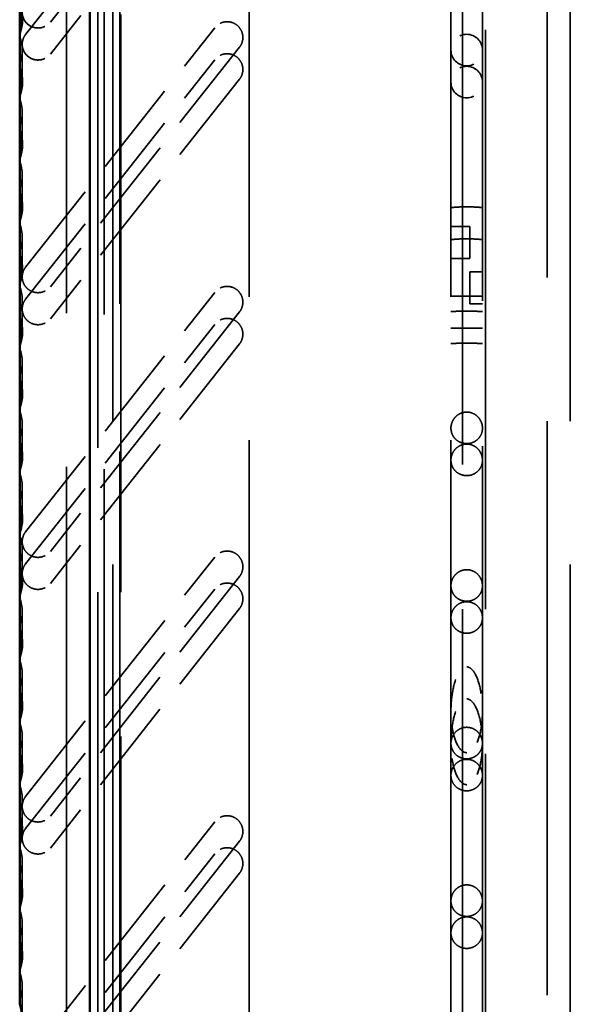
# Model space of a CAD drawing. Units: inches. Extents: x 5 to 215, y 2 to 167.
# Drawn here: x 185 to 187, y 64 to 67 of the extents above; entities that cross this region are included whole.
import ezdxf

# ---------------------------------------------------------------- set-up
doc = ezdxf.new("R2010")
doc.units = ezdxf.units.IN
doc.header["$LTSCALE"] = 10
doc.header["$MEASUREMENT"] = 0
doc.linetypes.add('DASHED', pattern=[0.2067, 0.1654, -0.0413])
doc.layers.add('Hidden (ANSI)', color=7, linetype='DASHED', lineweight=35)
doc.layers.add('Visible (ANSI)', color=7, linetype='Continuous', lineweight=50)

msp = doc.modelspace()

# ---------------------------------------------------------------- linework, layer by layer
at = {"layer": 'Hidden (ANSI)', "ltscale": 1.084502}
for p, q in [((185.6691, 56.869), (185.6691, 110.669)), ((187.0251, 110.669), (187.0251, 56.869)), ((187.0971, 56.869), (187.0971, 110.669))]:
    msp.add_line(p, q, dxfattribs=at)
at = {"layer": 'Hidden (ANSI)', "ltscale": 1.094371}
for p, q in [((186.7601, 110.489), (186.7601, 58.4615)), ((186.8321, 58.4615), (186.8321, 110.489))]:
    msp.add_line(p, q, dxfattribs=at)
at = {"layer": 'Hidden (ANSI)', "ltscale": 1.091342}
for p, q in [((185.6221, 110.417), (185.6221, 58.5335)), ((185.6941, 58.5335), (185.6941, 110.417))]:
    msp.add_line(p, q, dxfattribs=at)
at = {"layer": 'Hidden (ANSI)', "ltscale": 1.169484}
msp.add_line((185.6417, 72.9378), (185.6417, 60.8512), dxfattribs=at)
at = {"layer": 'Hidden (ANSI)', "ltscale": 1.163172}
msp.add_line((185.5236, 72.9052), (185.5236, 60.8838), dxfattribs=at)
at = {"layer": 'Hidden (ANSI)', "ltscale": 1.116152}
msp.add_line((185.691, 72.6622), (185.691, 61.1268), dxfattribs=at)
at = {"layer": 'Hidden (ANSI)', "ltscale": 1.100915}
msp.add_line((186.8228, 72.5835), (186.8228, 61.2055), dxfattribs=at)
at = {"layer": 'Hidden (ANSI)', "ltscale": 1.081868}
for p, q in [((186.0945, 72.485), (186.0945, 61.3039)), ((186.7244, 72.485), (186.7244, 61.3039))]:
    msp.add_line(p, q, dxfattribs=at)
at = {"layer": 'Hidden (ANSI)', "ltscale": 0.181445}
for p, q in [((186.0642, 67.8301), (185.4737, 67.0821)), ((186.0642, 67.7301), (185.4737, 66.9821))]:
    msp.add_line(p, q, dxfattribs=at)
at = {"layer": 'Hidden (ANSI)', "ltscale": 0.181449}
msp.add_line((185.3964, 67.0431), (185.987, 67.7911), dxfattribs=at)
at = {"layer": 'Hidden (ANSI)', "ltscale": 0.037019}
for p, q in [((185.3858, 66.8945), (185.3858, 67.0894)), ((185.3858, 66.6996), (185.3858, 66.8945))]:
    msp.add_line(p, q, dxfattribs=at)
at = {"layer": 'Hidden (ANSI)', "ltscale": 0.181436}
for p, q in [((185.3964, 66.3163), (185.987, 67.0643)), ((185.3964, 66.2163), (185.987, 66.9643))]:
    msp.add_line(p, q, dxfattribs=at)
at = {"layer": 'Hidden (ANSI)', "ltscale": 0.181439}
for p, q in [((186.0642, 67.0034), (185.4737, 66.2553)), ((186.0642, 66.9034), (185.4737, 66.1553))]:
    msp.add_line(p, q, dxfattribs=at)
at = {"layer": 'Hidden (ANSI)', "ltscale": 0.037021}
msp.add_line((185.3858, 66.5047), (185.3858, 66.6996), dxfattribs=at)
at = {"layer": 'Hidden (ANSI)', "ltscale": 0.037025}
msp.add_line((185.3858, 66.3098), (185.3858, 66.5047), dxfattribs=at)
at = {"layer": 'Hidden (ANSI)', "ltscale": 0.011148}
for p, q in [((186.7835, 66.4433), (186.7244, 66.4433)), ((186.7835, 66.3433), (186.7244, 66.3433))]:
    msp.add_line(p, q, dxfattribs=at)
at = {"layer": 'Hidden (ANSI)', "ltscale": 0.028209}
msp.add_line((186.7835, 66.3433), (186.7835, 66.4433), dxfattribs=at)
at = {"layer": 'Hidden (ANSI)', "ltscale": 0.042224}
msp.add_line((186.7835, 66.2016), (186.7835, 66.3433), dxfattribs=at)
at = {"layer": 'Hidden (ANSI)', "ltscale": 0.03703}
msp.add_line((185.3858, 66.115), (185.3858, 66.3098), dxfattribs=at)
at = {"layer": 'Hidden (ANSI)', "ltscale": 0.007399}
for p, q in [((186.8228, 66.3016), (186.7835, 66.3016)), ((186.8228, 66.2016), (186.7835, 66.2016))]:
    msp.add_line(p, q, dxfattribs=at)
at = {"layer": 'Hidden (ANSI)', "ltscale": 0.181518}
for p, q in [((185.3964, 65.4895), (185.987, 66.2376)), ((185.3964, 65.3895), (185.987, 66.1376))]:
    msp.add_line(p, q, dxfattribs=at)
at = {"layer": 'Hidden (ANSI)', "ltscale": 0.018647}
for p, q in [((186.7244, 66.2254), (186.8228, 66.2254)), ((186.7244, 66.1254), (186.8228, 66.1254))]:
    msp.add_line(p, q, dxfattribs=at)
at = {"layer": 'Hidden (ANSI)', "ltscale": 0.181528}
for p, q in [((186.0642, 66.1766), (185.4737, 65.4286)), ((186.0642, 66.0766), (185.4737, 65.3286))]:
    msp.add_line(p, q, dxfattribs=at)
at = {"layer": 'Hidden (ANSI)', "ltscale": 0.037037}
msp.add_line((185.3858, 65.9201), (185.3858, 66.115), dxfattribs=at)
at = {"layer": 'Hidden (ANSI)', "ltscale": 0.037045}
msp.add_line((185.3858, 65.7252), (185.3858, 65.9201), dxfattribs=at)
at = {"layer": 'Hidden (ANSI)', "ltscale": 0.037056}
msp.add_line((185.3858, 65.5303), (185.3858, 65.7252), dxfattribs=at)
at = {"layer": 'Hidden (ANSI)', "ltscale": 0.037068}
msp.add_line((185.3858, 65.3354), (185.3858, 65.5303), dxfattribs=at)
at = {"layer": 'Hidden (ANSI)', "ltscale": 0.181696}
for p, q in [((185.3964, 64.6628), (185.987, 65.4108)), ((185.3964, 64.5628), (185.987, 65.3108))]:
    msp.add_line(p, q, dxfattribs=at)
at = {"layer": 'Hidden (ANSI)', "ltscale": 0.037082}
msp.add_line((185.3858, 65.1405), (185.3858, 65.3354), dxfattribs=at)
at = {"layer": 'Hidden (ANSI)', "ltscale": 0.181713}
for p, q in [((186.0642, 65.3498), (185.4737, 64.6018)), ((186.0642, 65.2498), (185.4737, 64.5018))]:
    msp.add_line(p, q, dxfattribs=at)
at = {"layer": 'Hidden (ANSI)', "ltscale": 0.037097}
msp.add_line((185.3858, 64.9457), (185.3858, 65.1405), dxfattribs=at)
at = {"layer": 'Hidden (ANSI)', "ltscale": 0.037115}
msp.add_line((185.3858, 64.7508), (185.3858, 64.9457), dxfattribs=at)
at = {"layer": 'Hidden (ANSI)', "ltscale": 0.037134}
msp.add_line((185.3858, 64.5559), (185.3858, 64.7508), dxfattribs=at)
at = {"layer": 'Hidden (ANSI)', "ltscale": 0.18197}
for p, q in [((185.3964, 63.836), (185.987, 64.584)), ((185.3964, 63.736), (185.987, 64.484))]:
    msp.add_line(p, q, dxfattribs=at)
at = {"layer": 'Hidden (ANSI)', "ltscale": 0.037155}
msp.add_line((185.3858, 64.361), (185.3858, 64.5559), dxfattribs=at)
at = {"layer": 'Hidden (ANSI)', "ltscale": 0.181994}
for p, q in [((186.0642, 64.523), (185.4737, 63.775)), ((186.0642, 64.423), (185.4737, 63.675))]:
    msp.add_line(p, q, dxfattribs=at)
at = {"layer": 'Hidden (ANSI)', "ltscale": 0.037178}
msp.add_line((185.3858, 64.1661), (185.3858, 64.361), dxfattribs=at)
at = {"layer": 'Hidden (ANSI)', "ltscale": 0.037202}
msp.add_line((185.3858, 63.9713), (185.3858, 64.1661), dxfattribs=at)
at = {"layer": 'Hidden (ANSI)', "ltscale": 0.016422}
for centre in [(185.2677, 66.9945), (185.2677, 66.7996), (185.2677, 66.6047), (185.2677, 66.4098), (185.2677, 66.215), (185.2677, 66.0201), (185.2677, 65.8252), (185.2677, 65.6303), (185.2677, 65.4354), (185.2677, 65.2405), (185.2677, 65.0457), (185.2677, 64.8508), (185.2677, 64.6559), (185.2677, 64.461), (185.2677, 64.2661), (185.2677, 64.0713)]:
    msp.add_arc(centre, 0.1181, 338.9605, 21.0395, dxfattribs=at)
at = {"layer": 'Hidden (ANSI)', "ltscale": 0.029348}
for centre, start, end in [((186.7736, 66.9945), 0, 180), ((186.7736, 66.9945), 180, 0), ((186.7736, 66.8945), 0, 180), ((186.7736, 66.8945), 180, 0)]:
    msp.add_arc(centre, 0.0492, start, end, dxfattribs=at)
at = {"layer": 'Hidden (ANSI)', "ltscale": 0.02308}
for points, knots in [([(185.3858, 67.1126), (185.3858, 67.1024), (185.3891, 67.0924), (185.3949, 67.0841), (185.4008, 67.0758), (185.4093, 67.0694), (185.4189, 67.0661), (185.4284, 67.0628), (185.4391, 67.0625), (185.4488, 67.0653), (185.4537, 67.0668), (185.4584, 67.069), (185.4625, 67.0718), (185.4667, 67.0746), (185.4705, 67.0781), (185.4737, 67.0821)], [0.000831486, 0.000831486, 0.000831486, 0.000831486, 0.001600435, 0.001600435, 0.001600435, 0.002369385, 0.002369385, 0.002369385, 0.003138334, 0.003138334, 0.003138334, 0.003522809, 0.003522809, 0.003522809, 0.003907284, 0.003907284, 0.003907284, 0.003907284]), ([(186.0748, 67.0339), (186.0748, 67.04), (186.0736, 67.0466), (186.0686, 67.0587), (186.0648, 67.0643), (186.056, 67.073), (186.0505, 67.0768), (186.0384, 67.0818), (186.0318, 67.0831), (186.0194, 67.0831), (186.0128, 67.0818), (186.0007, 67.0768), (185.9952, 67.073), (185.9895, 67.0673), (185.9882, 67.0659), (185.987, 67.0643)], [0.1883434, 0.1883434, 0.1883434, 0.1883434, 0.2354293, 0.2354293, 0.2825153, 0.2825153, 0.3296011, 0.3296011, 0.376687, 0.376687, 0.4237728, 0.4237728, 0.4708587, 0.4708587, 0.4852364, 0.4852364, 0.4852364, 0.4852364]), ([(185.3858, 67.0126), (185.3858, 67.0024), (185.3891, 66.9924), (185.3949, 66.9841), (185.4008, 66.9758), (185.4093, 66.9694), (185.4189, 66.9661), (185.4284, 66.9628), (185.4391, 66.9625), (185.4488, 66.9653), (185.4537, 66.9668), (185.4584, 66.969), (185.4625, 66.9718), (185.4667, 66.9746), (185.4705, 66.9781), (185.4737, 66.9821)], [0.000831486, 0.000831486, 0.000831486, 0.000831486, 0.001600435, 0.001600435, 0.001600435, 0.002369385, 0.002369385, 0.002369385, 0.003138334, 0.003138334, 0.003138334, 0.003522809, 0.003522809, 0.003522809, 0.003907284, 0.003907284, 0.003907284, 0.003907284]), ([(186.0748, 66.9339), (186.0748, 66.94), (186.0736, 66.9466), (186.0686, 66.9587), (186.0648, 66.9643), (186.056, 66.973), (186.0505, 66.9768), (186.0384, 66.9818), (186.0318, 66.9831), (186.0194, 66.9831), (186.0128, 66.9818), (186.0007, 66.9768), (185.9952, 66.973), (185.9895, 66.9673), (185.9882, 66.9659), (185.987, 66.9643)], [0.1883434, 0.1883434, 0.1883434, 0.1883434, 0.2354293, 0.2354293, 0.2825153, 0.2825153, 0.3296011, 0.3296011, 0.376687, 0.376687, 0.4237728, 0.4237728, 0.4708587, 0.4708587, 0.4852364, 0.4852364, 0.4852364, 0.4852364])]:
    msp.add_open_spline(points, degree=3, knots=knots, dxfattribs=at)
at = {"layer": 'Hidden (ANSI)', "ltscale": 0.006164}
for points, knots in [([(185.3964, 67.0431), (185.3937, 67.0396), (185.3913, 67.0356), (185.3871, 67.0254), (185.3858, 67.0188), (185.3858, 67.0126)], [0.48523813, 0.48523813, 0.48523813, 0.48523813, 0.51794648, 0.51794648, 0.56503289, 0.56503289, 0.56503289, 0.56503289]), ([(186.0642, 67.0034), (186.067, 67.0068), (186.0693, 67.0108), (186.0736, 67.0211), (186.0748, 67.0277), (186.0748, 67.0339)], [-0.64482459, -0.64482459, -0.64482459, -0.64482459, -0.61211638, -0.61211638, -0.56503053, -0.56503053, -0.56503053, -0.56503053]), ([(186.0642, 66.9034), (186.067, 66.9068), (186.0693, 66.9108), (186.0736, 66.9211), (186.0748, 66.9277), (186.0748, 66.9339)], [-0.64482459, -0.64482459, -0.64482459, -0.64482459, -0.61211638, -0.61211638, -0.56503053, -0.56503053, -0.56503053, -0.56503053])]:
    msp.add_open_spline(points, degree=3, knots=knots, dxfattribs=at)
at = {"layer": 'Hidden (ANSI)', "ltscale": 0.014631}
for points, knots in [([(186.7244, 66.5024), (186.7244, 66.5024), (186.7257, 66.5025), (186.7307, 66.5029), (186.7345, 66.5033), (186.7432, 66.5039), (186.7487, 66.5042), (186.7609, 66.5047), (186.7675, 66.5048), (186.7736, 66.5048)], [0.1884786, 0.1884786, 0.1884786, 0.1884786, 0.2355982, 0.2355982, 0.2827177, 0.2827177, 0.3298375, 0.3298375, 0.3769572, 0.3769572, 0.3769572, 0.3769572]), ([(186.7736, 66.5048), (186.7798, 66.5048), (186.7864, 66.5047), (186.7985, 66.5042), (186.8041, 66.5039), (186.8128, 66.5033), (186.8166, 66.5029), (186.8216, 66.5025), (186.8228, 66.5024), (186.8228, 66.5024)], [-0.3769572, -0.3769572, -0.3769572, -0.3769572, -0.3298375, -0.3298375, -0.2827177, -0.2827177, -0.2355982, -0.2355982, -0.1884786, -0.1884786, -0.1884786, -0.1884786]), ([(186.7244, 66.4024), (186.7244, 66.4024), (186.7257, 66.4025), (186.7307, 66.4029), (186.7345, 66.4033), (186.7432, 66.4039), (186.7487, 66.4042), (186.7609, 66.4047), (186.7675, 66.4048), (186.7736, 66.4048)], [0.1884786, 0.1884786, 0.1884786, 0.1884786, 0.2355982, 0.2355982, 0.2827177, 0.2827177, 0.3298375, 0.3298375, 0.3769572, 0.3769572, 0.3769572, 0.3769572]), ([(186.7736, 66.4048), (186.7798, 66.4048), (186.7864, 66.4047), (186.7985, 66.4042), (186.8041, 66.4039), (186.8128, 66.4033), (186.8166, 66.4029), (186.8216, 66.4025), (186.8228, 66.4024), (186.8228, 66.4024)], [-0.3769572, -0.3769572, -0.3769572, -0.3769572, -0.3298375, -0.3298375, -0.2827177, -0.2827177, -0.2355982, -0.2355982, -0.1884786, -0.1884786, -0.1884786, -0.1884786])]:
    msp.add_open_spline(points, degree=3, knots=knots, dxfattribs=at)
at = {"layer": 'Hidden (ANSI)', "ltscale": 0.006165}
for points in [[(185.3964, 66.3163), (185.3937, 66.3128), (185.3913, 66.3089), (185.3871, 66.2986), (185.3858, 66.292), (185.3858, 66.2858)], [(185.3964, 66.2163), (185.3937, 66.2128), (185.3913, 66.2089), (185.3871, 66.1986), (185.3858, 66.192), (185.3858, 66.1858)]]:
    msp.add_open_spline(points, degree=3, knots=[0.48530202, 0.48530202, 0.48530202, 0.48530202, 0.51801561, 0.51801561, 0.56511603, 0.56511603, 0.56511603, 0.56511603], dxfattribs=at)
at = {"layer": 'Hidden (ANSI)', "ltscale": 0.023083}
for points in [[(185.3858, 66.2858), (185.3858, 66.2796), (185.3871, 66.273), (185.3921, 66.2609), (185.3959, 66.2554), (185.4046, 66.2467), (185.4102, 66.2429), (185.4223, 66.2378), (185.4289, 66.2366), (185.4351, 66.2366), (185.4412, 66.2366), (185.4478, 66.2378), (185.4599, 66.2429), (185.4655, 66.2467), (185.4712, 66.2524), (185.4725, 66.2538), (185.4737, 66.2553)], [(185.3858, 66.1858), (185.3858, 66.1796), (185.3871, 66.173), (185.3921, 66.1609), (185.3959, 66.1554), (185.4046, 66.1467), (185.4102, 66.1429), (185.4223, 66.1378), (185.4289, 66.1366), (185.4351, 66.1366), (185.4412, 66.1366), (185.4478, 66.1378), (185.4599, 66.1429), (185.4655, 66.1467), (185.4712, 66.1524), (185.4725, 66.1538), (185.4737, 66.1553)]]:
    msp.add_open_spline(points, degree=3, knots=[0.565116, 0.565116, 0.565116, 0.565116, 0.612218, 0.612218, 0.65932, 0.65932, 0.7064052, 0.7064052, 0.7534904, 0.7534904, 0.7534904, 0.8005755, 0.8005755, 0.8476607, 0.8476607, 0.862049, 0.862049, 0.862049, 0.862049], dxfattribs=at)
at = {"layer": 'Hidden (ANSI)', "ltscale": 0.023084}
for points in [[(186.0748, 66.2071), (186.0748, 66.2133), (186.0736, 66.2199), (186.0686, 66.232), (186.0648, 66.2375), (186.056, 66.2462), (186.0505, 66.25), (186.0384, 66.2551), (186.0318, 66.2563), (186.0194, 66.2563), (186.0128, 66.2551), (186.0007, 66.25), (185.9952, 66.2462), (185.9895, 66.2405), (185.9882, 66.2391), (185.987, 66.2376)], [(186.0748, 66.1071), (186.0748, 66.1133), (186.0736, 66.1199), (186.0686, 66.132), (186.0648, 66.1375), (186.056, 66.1462), (186.0505, 66.15), (186.0384, 66.1551), (186.0318, 66.1563), (186.0194, 66.1563), (186.0128, 66.1551), (186.0007, 66.15), (185.9952, 66.1462), (185.9895, 66.1405), (185.9882, 66.1391), (185.987, 66.1376)]]:
    msp.add_open_spline(points, degree=3, knots=[0.1883814, 0.1883814, 0.1883814, 0.1883814, 0.2354853, 0.2354853, 0.2825893, 0.2825893, 0.3296741, 0.3296741, 0.3767589, 0.3767589, 0.4238481, 0.4238481, 0.4709374, 0.4709374, 0.4853179, 0.4853179, 0.4853179, 0.4853179], dxfattribs=at)
at = {"layer": 'Hidden (ANSI)', "ltscale": 0.006166}
for points in [[(186.0642, 66.1766), (186.067, 66.1801), (186.0693, 66.184), (186.0736, 66.1943), (186.0748, 66.2009), (186.0748, 66.2071)], [(186.0642, 66.0766), (186.067, 66.0801), (186.0693, 66.084), (186.0736, 66.0943), (186.0748, 66.1009), (186.0748, 66.1071)]]:
    msp.add_open_spline(points, degree=3, knots=[-0.64495708, -0.64495708, -0.64495708, -0.64495708, -0.6122421, -0.6122421, -0.5651364, -0.5651364, -0.5651364, -0.5651364], dxfattribs=at)
at = {"layer": 'Hidden (ANSI)', "ltscale": 0.014625}
for points, knots in [([(186.7244, 66.1776), (186.7244, 66.1776), (186.7257, 66.1776), (186.7307, 66.1779), (186.7345, 66.1781), (186.7432, 66.1785), (186.7487, 66.1787), (186.7609, 66.179), (186.7675, 66.179), (186.7736, 66.179)], [0.1883923, 0.1883923, 0.1883923, 0.1883923, 0.2354903, 0.2354903, 0.2825884, 0.2825884, 0.3296865, 0.3296865, 0.3767846, 0.3767846, 0.3767846, 0.3767846]), ([(186.7736, 66.179), (186.7798, 66.179), (186.7864, 66.179), (186.7985, 66.1787), (186.8041, 66.1785), (186.8128, 66.1781), (186.8166, 66.1779), (186.8216, 66.1776), (186.8228, 66.1776), (186.8228, 66.1776)], [0.3767846, 0.3767846, 0.3767846, 0.3767846, 0.4238826, 0.4238826, 0.4709807, 0.4709807, 0.5180788, 0.5180788, 0.5651768, 0.5651768, 0.5651768, 0.5651768]), ([(186.7244, 66.0776), (186.7244, 66.0776), (186.7257, 66.0776), (186.7307, 66.0779), (186.7345, 66.0781), (186.7432, 66.0785), (186.7487, 66.0787), (186.7609, 66.079), (186.7675, 66.079), (186.7736, 66.079)], [0.1883923, 0.1883923, 0.1883923, 0.1883923, 0.2354903, 0.2354903, 0.2825884, 0.2825884, 0.3296865, 0.3296865, 0.3767846, 0.3767846, 0.3767846, 0.3767846]), ([(186.7736, 66.079), (186.7798, 66.079), (186.7864, 66.079), (186.7985, 66.0787), (186.8041, 66.0785), (186.8128, 66.0781), (186.8166, 66.0779), (186.8216, 66.0776), (186.8228, 66.0776), (186.8228, 66.0776)], [0.3767846, 0.3767846, 0.3767846, 0.3767846, 0.4238826, 0.4238826, 0.4709807, 0.4709807, 0.5180788, 0.5180788, 0.5651768, 0.5651768, 0.5651768, 0.5651768])]:
    msp.add_open_spline(points, degree=3, knots=knots, dxfattribs=at)
at = {"layer": 'Hidden (ANSI)', "ltscale": 0.017914}
for points, knots in [([(186.7736, 65.8637), (186.7691, 65.8637), (186.7647, 65.863), (186.7557, 65.8604), (186.7514, 65.8584), (186.7423, 65.8524), (186.738, 65.8483), (186.7313, 65.8393), (186.7288, 65.8344), (186.7253, 65.8243), (186.7244, 65.8189), (186.7244, 65.8135), (186.7244, 65.8134), (186.7244, 65.8134)], [-0.2404873, -0.2404873, -0.2404873, -0.2404873, -0.2058526, -0.2058526, -0.1659703, -0.1659703, -0.1119742, -0.1119742, -0.0572621, -0.0572621, 0, 0, 0.0007065, 0.0007065, 0.0007065, 0.0007065]), ([(186.8228, 65.8134), (186.8228, 65.8134), (186.8228, 65.8135), (186.8228, 65.8225), (186.8204, 65.8313), (186.8122, 65.8451), (186.8074, 65.8504), (186.7976, 65.8575), (186.7927, 65.86), (186.783, 65.863), (186.7784, 65.8637), (186.7736, 65.8637), (186.7736, 65.8637), (186.7736, 65.8637)], [-0.462792, -0.462792, -0.462792, -0.462792, -0.462214, -0.462214, -0.3838181, -0.3838181, -0.3220207, -0.3220207, -0.2767929, -0.2767929, -0.2405137, -0.2405137, -0.2404873, -0.2404873, -0.2404873, -0.2404873]), ([(186.7736, 65.7637), (186.7691, 65.7637), (186.7647, 65.763), (186.7557, 65.7604), (186.7514, 65.7584), (186.7423, 65.7524), (186.738, 65.7483), (186.7313, 65.7393), (186.7288, 65.7344), (186.7253, 65.7243), (186.7244, 65.7189), (186.7244, 65.7135), (186.7244, 65.7134), (186.7244, 65.7134)], [-0.2404873, -0.2404873, -0.2404873, -0.2404873, -0.2058526, -0.2058526, -0.1659703, -0.1659703, -0.1119742, -0.1119742, -0.0572621, -0.0572621, 0, 0, 0.0007065, 0.0007065, 0.0007065, 0.0007065]), ([(186.8228, 65.7134), (186.8228, 65.7134), (186.8228, 65.7135), (186.8228, 65.7225), (186.8204, 65.7313), (186.8122, 65.7451), (186.8074, 65.7504), (186.7976, 65.7575), (186.7927, 65.76), (186.783, 65.763), (186.7784, 65.7637), (186.7736, 65.7637), (186.7736, 65.7637), (186.7736, 65.7637)], [-0.462792, -0.462792, -0.462792, -0.462792, -0.462214, -0.462214, -0.3838181, -0.3838181, -0.3220207, -0.3220207, -0.2767929, -0.2767929, -0.2405137, -0.2405137, -0.2404873, -0.2404873, -0.2404873, -0.2404873])]:
    msp.add_open_spline(points, degree=3, knots=knots, dxfattribs=at)
at = {"layer": 'Hidden (ANSI)', "ltscale": 0.017705}
for points, knots in [([(186.7244, 65.8134), (186.7244, 65.8133), (186.7244, 65.8132), (186.7244, 65.8081), (186.7253, 65.803), (186.7285, 65.7934), (186.7308, 65.7888), (186.7372, 65.7803), (186.7414, 65.7762), (186.7506, 65.7704), (186.755, 65.7684), (186.7644, 65.7658), (186.7689, 65.7652), (186.7736, 65.7652)], [-0.476319, -0.476319, -0.476319, -0.476319, -0.4756126, -0.4756126, -0.4207685, -0.4207685, -0.3686927, -0.3686927, -0.3148305, -0.3148305, -0.2738869, -0.2738869, -0.2378063, -0.2378063, -0.2378063, -0.2378063]), ([(186.7736, 65.7652), (186.7783, 65.7652), (186.7829, 65.7658), (186.7922, 65.7684), (186.7967, 65.7704), (186.8058, 65.7762), (186.81, 65.7803), (186.8165, 65.7888), (186.8188, 65.7934), (186.822, 65.803), (186.8228, 65.8081), (186.8228, 65.8132), (186.8228, 65.8133), (186.8228, 65.8134)], [-0.2378063, -0.2378063, -0.2378063, -0.2378063, -0.2017256, -0.2017256, -0.1607821, -0.1607821, -0.1069199, -0.1069199, -0.0548441, -0.0548441, 0, 0, 0.0007065, 0.0007065, 0.0007065, 0.0007065]), ([(186.7244, 65.7134), (186.7244, 65.7133), (186.7244, 65.7132), (186.7244, 65.7081), (186.7253, 65.703), (186.7285, 65.6934), (186.7308, 65.6888), (186.7372, 65.6803), (186.7414, 65.6762), (186.7506, 65.6704), (186.755, 65.6684), (186.7644, 65.6658), (186.7689, 65.6652), (186.7736, 65.6652)], [-0.476319, -0.476319, -0.476319, -0.476319, -0.4756126, -0.4756126, -0.4207685, -0.4207685, -0.3686927, -0.3686927, -0.3148305, -0.3148305, -0.2738869, -0.2738869, -0.2378063, -0.2378063, -0.2378063, -0.2378063]), ([(186.7736, 65.6652), (186.7783, 65.6652), (186.7829, 65.6658), (186.7922, 65.6684), (186.7967, 65.6704), (186.8058, 65.6762), (186.81, 65.6803), (186.8165, 65.6888), (186.8188, 65.6934), (186.822, 65.703), (186.8228, 65.7081), (186.8228, 65.7132), (186.8228, 65.7133), (186.8228, 65.7134)], [-0.2378063, -0.2378063, -0.2378063, -0.2378063, -0.2017256, -0.2017256, -0.1607821, -0.1607821, -0.1069199, -0.1069199, -0.0548441, -0.0548441, 0, 0, 0.0007065, 0.0007065, 0.0007065, 0.0007065])]:
    msp.add_open_spline(points, degree=3, knots=knots, dxfattribs=at)
at = {"layer": 'Hidden (ANSI)', "ltscale": 0.006171}
for points in [[(185.3964, 65.4895), (185.3937, 65.4861), (185.3913, 65.4821), (185.3871, 65.4718), (185.3858, 65.4652), (185.3858, 65.459)], [(185.3964, 65.3895), (185.3937, 65.3861), (185.3913, 65.3821), (185.3871, 65.3718), (185.3858, 65.3652), (185.3858, 65.359)]]:
    msp.add_open_spline(points, degree=3, knots=[0.48554828, 0.48554828, 0.48554828, 0.48554828, 0.51828201, 0.51828201, 0.5654384, 0.5654384, 0.5654384, 0.5654384], dxfattribs=at)
at = {"layer": 'Hidden (ANSI)', "ltscale": 0.023094}
for points in [[(185.3858, 65.459), (185.3858, 65.4529), (185.3871, 65.4463), (185.3921, 65.4341), (185.3959, 65.4286), (185.4046, 65.4199), (185.4102, 65.4161), (185.4223, 65.4111), (185.4289, 65.4098), (185.4351, 65.4098), (185.4412, 65.4098), (185.4478, 65.4111), (185.4599, 65.4161), (185.4655, 65.4199), (185.4712, 65.4256), (185.4725, 65.427), (185.4737, 65.4286)], [(185.3858, 65.359), (185.3858, 65.3529), (185.3871, 65.3463), (185.3921, 65.3341), (185.3959, 65.3286), (185.4046, 65.3199), (185.4102, 65.3161), (185.4223, 65.3111), (185.4289, 65.3098), (185.4351, 65.3098), (185.4412, 65.3098), (185.4478, 65.3111), (185.4599, 65.3161), (185.4655, 65.3199), (185.4712, 65.3256), (185.4725, 65.327), (185.4737, 65.3286)]]:
    msp.add_open_spline(points, degree=3, knots=[0.5654384, 0.5654384, 0.5654384, 0.5654384, 0.6125982, 0.6125982, 0.659758, 0.659758, 0.7068405, 0.7068405, 0.7539229, 0.7539229, 0.7539229, 0.8010053, 0.8010053, 0.8480877, 0.8480877, 0.8625136, 0.8625136, 0.8625136, 0.8625136], dxfattribs=at)
at = {"layer": 'Hidden (ANSI)', "ltscale": 0.023095}
for points in [[(186.0748, 65.3803), (186.0748, 65.3865), (186.0736, 65.3931), (186.0686, 65.4052), (186.0648, 65.4107), (186.056, 65.4195), (186.0505, 65.4233), (186.0384, 65.4283), (186.0318, 65.4295), (186.0194, 65.4295), (186.0128, 65.4283), (186.0007, 65.4233), (185.9952, 65.4195), (185.9895, 65.4138), (185.9882, 65.4123), (185.987, 65.4108)], [(186.0748, 65.2803), (186.0748, 65.2865), (186.0736, 65.2931), (186.0686, 65.3052), (186.0648, 65.3107), (186.056, 65.3195), (186.0505, 65.3233), (186.0384, 65.3283), (186.0318, 65.3295), (186.0194, 65.3295), (186.0128, 65.3283), (186.0007, 65.3233), (185.9952, 65.3195), (185.9895, 65.3138), (185.9882, 65.3123), (185.987, 65.3108)]]:
    msp.add_open_spline(points, degree=3, knots=[0.1884992, 0.1884992, 0.1884992, 0.1884992, 0.2356631, 0.2356631, 0.282827, 0.282827, 0.3299087, 0.3299087, 0.3769904, 0.3769904, 0.4240914, 0.4240914, 0.4711923, 0.4711923, 0.4855825, 0.4855825, 0.4855825, 0.4855825], dxfattribs=at)
at = {"layer": 'Hidden (ANSI)', "ltscale": 0.006172}
for points in [[(186.0642, 65.3498), (186.067, 65.3533), (186.0693, 65.3573), (186.0736, 65.3675), (186.0748, 65.3741), (186.0748, 65.3803)], [(186.0642, 65.2498), (186.067, 65.2533), (186.0693, 65.2573), (186.0736, 65.2675), (186.0748, 65.2741), (186.0748, 65.2803)]]:
    msp.add_open_spline(points, degree=3, knots=[-0.64538585, -0.64538585, -0.64538585, -0.64538585, -0.61264919, -0.61264919, -0.56548166, -0.56548166, -0.56548166, -0.56548166], dxfattribs=at)
at = {"layer": 'Hidden (ANSI)', "ltscale": 0.01788}
for points, knots in [([(186.7736, 65.3712), (186.7736, 65.3712), (186.7736, 65.3712), (186.7691, 65.3712), (186.7647, 65.3706), (186.7556, 65.368), (186.7512, 65.3659), (186.7421, 65.36), (186.7379, 65.3558), (186.7312, 65.3469), (186.7287, 65.3421), (186.7253, 65.332), (186.7244, 65.3267), (186.7244, 65.3214), (186.7244, 65.3213), (186.7244, 65.3213)], [-0.2400572, -0.2400572, -0.2400572, -0.2400572, -0.2400291, -0.2400291, -0.205138, -0.205138, -0.1650672, -0.1650672, -0.1110541, -0.1110541, -0.0568185, -0.0568185, 0, 0, 0.0007068, 0.0007068, 0.0007068, 0.0007068]), ([(186.8228, 65.3213), (186.8228, 65.3213), (186.8228, 65.3214), (186.8228, 65.3303), (186.8204, 65.339), (186.8123, 65.3528), (186.8075, 65.358), (186.7977, 65.3651), (186.7928, 65.3676), (186.783, 65.3705), (186.7784, 65.3712), (186.7736, 65.3712)], [-0.4620616, -0.4620616, -0.4620616, -0.4620616, -0.4614832, -0.4614832, -0.3833897, -0.3833897, -0.3218262, -0.3218262, -0.2765179, -0.2765179, -0.2400572, -0.2400572, -0.2400572, -0.2400572]), ([(186.7736, 65.2712), (186.7736, 65.2712), (186.7736, 65.2712), (186.7691, 65.2712), (186.7647, 65.2706), (186.7556, 65.268), (186.7512, 65.2659), (186.7421, 65.26), (186.7379, 65.2558), (186.7312, 65.2469), (186.7287, 65.2421), (186.7253, 65.232), (186.7244, 65.2267), (186.7244, 65.2214), (186.7244, 65.2213), (186.7244, 65.2213)], [-0.2400572, -0.2400572, -0.2400572, -0.2400572, -0.2400291, -0.2400291, -0.205138, -0.205138, -0.1650672, -0.1650672, -0.1110541, -0.1110541, -0.0568185, -0.0568185, 0, 0, 0.0007068, 0.0007068, 0.0007068, 0.0007068]), ([(186.8228, 65.2213), (186.8228, 65.2213), (186.8228, 65.2214), (186.8228, 65.2303), (186.8204, 65.239), (186.8123, 65.2528), (186.8075, 65.258), (186.7977, 65.2651), (186.7928, 65.2676), (186.783, 65.2705), (186.7784, 65.2712), (186.7736, 65.2712)], [-0.4620616, -0.4620616, -0.4620616, -0.4620616, -0.4614832, -0.4614832, -0.3833897, -0.3833897, -0.3218262, -0.3218262, -0.2765179, -0.2765179, -0.2400572, -0.2400572, -0.2400572, -0.2400572])]:
    msp.add_open_spline(points, degree=3, knots=knots, dxfattribs=at)
at = {"layer": 'Hidden (ANSI)', "ltscale": 0.017733}
for points, knots in [([(186.7244, 65.3213), (186.7244, 65.3212), (186.7244, 65.3211), (186.7244, 65.3159), (186.7253, 65.3108), (186.7285, 65.3011), (186.7308, 65.2965), (186.7373, 65.2879), (186.7415, 65.2838), (186.7507, 65.278), (186.7551, 65.276), (186.7644, 65.2734), (186.769, 65.2727), (186.7736, 65.2727)], [-0.4770428, -0.4770428, -0.4770428, -0.4770428, -0.476336, -0.476336, -0.421174, -0.421174, -0.3687556, -0.3687556, -0.3148639, -0.3148639, -0.2740581, -0.2740581, -0.238168, -0.238168, -0.238168, -0.238168]), ([(186.7736, 65.2727), (186.7783, 65.2727), (186.7829, 65.2734), (186.7921, 65.276), (186.7966, 65.278), (186.8057, 65.2838), (186.8099, 65.2879), (186.8164, 65.2965), (186.8188, 65.3011), (186.822, 65.3108), (186.8228, 65.3159), (186.8228, 65.3211), (186.8228, 65.3212), (186.8228, 65.3213)], [-0.238168, -0.238168, -0.238168, -0.238168, -0.2022779, -0.2022779, -0.1614721, -0.1614721, -0.1075804, -0.1075804, -0.0551619, -0.0551619, 0, 0, 0.0007068, 0.0007068, 0.0007068, 0.0007068]), ([(186.7244, 65.2213), (186.7244, 65.2212), (186.7244, 65.2211), (186.7244, 65.2159), (186.7253, 65.2108), (186.7285, 65.2011), (186.7308, 65.1965), (186.7373, 65.1879), (186.7415, 65.1838), (186.7507, 65.178), (186.7551, 65.176), (186.7644, 65.1734), (186.769, 65.1727), (186.7736, 65.1727)], [-0.4770428, -0.4770428, -0.4770428, -0.4770428, -0.476336, -0.476336, -0.421174, -0.421174, -0.3687556, -0.3687556, -0.3148639, -0.3148639, -0.2740581, -0.2740581, -0.238168, -0.238168, -0.238168, -0.238168]), ([(186.7736, 65.1727), (186.7783, 65.1727), (186.7829, 65.1734), (186.7921, 65.176), (186.7966, 65.178), (186.8057, 65.1838), (186.8099, 65.1879), (186.8164, 65.1965), (186.8188, 65.2011), (186.822, 65.2108), (186.8228, 65.2159), (186.8228, 65.2211), (186.8228, 65.2212), (186.8228, 65.2213)], [-0.238168, -0.238168, -0.238168, -0.238168, -0.2022779, -0.2022779, -0.1614721, -0.1614721, -0.1075804, -0.1075804, -0.0551619, -0.0551619, 0, 0, 0.0007068, 0.0007068, 0.0007068, 0.0007068])]:
    msp.add_open_spline(points, degree=3, knots=knots, dxfattribs=at)
at = {"layer": 'Hidden (ANSI)', "ltscale": 0.029418}
for points, knots in [([(186.7244, 64.9299), (186.7244, 64.9482), (186.7258, 64.9683), (186.7325, 65.0075), (186.7375, 65.0267), (186.7495, 65.0501), (186.7548, 65.0582), (186.763, 65.0644), (186.7655, 65.0658), (186.7695, 65.0672), (186.7717, 65.0676), (186.7736, 65.0676)], [-1.1034431, -1.1034431, -1.1034431, -1.1034431, -0.9636572, -0.9636572, -0.8238713, -0.8238713, -0.7628069, -0.7628069, -0.7450671, -0.7450671, -0.7304858, -0.7304858, -0.7304858, -0.7304858]), ([(186.7736, 65.0676), (186.7755, 65.0676), (186.7778, 65.0672), (186.7818, 65.0658), (186.7842, 65.0644), (186.7925, 65.0582), (186.7977, 65.0501), (186.8098, 65.0267), (186.8148, 65.0075), (186.8214, 64.9683), (186.8228, 64.9482), (186.8228, 64.9299)], [0.7304858, 0.7304858, 0.7304858, 0.7304858, 0.7450671, 0.7450671, 0.7628069, 0.7628069, 0.8238713, 0.8238713, 0.9636572, 0.9636572, 1.1034431, 1.1034431, 1.1034431, 1.1034431]), ([(186.7244, 64.8299), (186.7244, 64.8482), (186.7258, 64.8683), (186.7325, 64.9075), (186.7375, 64.9267), (186.7495, 64.9501), (186.7548, 64.9582), (186.763, 64.9644), (186.7655, 64.9658), (186.7695, 64.9672), (186.7717, 64.9676), (186.7736, 64.9676)], [-1.1034431, -1.1034431, -1.1034431, -1.1034431, -0.9636572, -0.9636572, -0.8238713, -0.8238713, -0.7628069, -0.7628069, -0.7450671, -0.7450671, -0.7304858, -0.7304858, -0.7304858, -0.7304858]), ([(186.7736, 64.9676), (186.7755, 64.9676), (186.7778, 64.9672), (186.7818, 64.9658), (186.7842, 64.9644), (186.7925, 64.9582), (186.7977, 64.9501), (186.8098, 64.9267), (186.8148, 64.9075), (186.8214, 64.8683), (186.8228, 64.8482), (186.8228, 64.8299)], [0.7304858, 0.7304858, 0.7304858, 0.7304858, 0.7450671, 0.7450671, 0.7628069, 0.7628069, 0.8238713, 0.8238713, 0.9636572, 0.9636572, 1.1034431, 1.1034431, 1.1034431, 1.1034431])]:
    msp.add_open_spline(points, degree=3, knots=knots, dxfattribs=at)
at = {"layer": 'Hidden (ANSI)', "ltscale": 0.02816}
for points, knots in [([(186.7736, 64.7997), (186.7716, 64.7997), (186.7693, 64.8001), (186.7652, 64.8015), (186.7627, 64.8028), (186.7545, 64.8085), (186.7492, 64.8159), (186.7371, 64.8378), (186.7322, 64.856), (186.7257, 64.8933), (186.7244, 64.9124), (186.7244, 64.9299)], [0, 0, 0, 0, 0.0151934, 0.0151934, 0.0331353, 0.0331353, 0.0910067, 0.0910067, 0.2242676, 0.2242676, 0.3575284, 0.3575284, 0.3575284, 0.3575284]), ([(186.8228, 64.9299), (186.8228, 64.9124), (186.8216, 64.8933), (186.8151, 64.856), (186.8102, 64.8378), (186.7981, 64.8159), (186.7928, 64.8085), (186.7846, 64.8028), (186.7821, 64.8015), (186.778, 64.8001), (186.7756, 64.7997), (186.7736, 64.7997)], [1.1034431, 1.1034431, 1.1034431, 1.1034431, 1.2367039, 1.2367039, 1.3699648, 1.3699648, 1.4278362, 1.4278362, 1.4457782, 1.4457782, 1.4609715, 1.4609715, 1.4609715, 1.4609715]), ([(186.7736, 64.6997), (186.7716, 64.6997), (186.7693, 64.7001), (186.7652, 64.7015), (186.7627, 64.7028), (186.7545, 64.7085), (186.7492, 64.7159), (186.7371, 64.7378), (186.7322, 64.756), (186.7257, 64.7933), (186.7244, 64.8124), (186.7244, 64.8299)], [0, 0, 0, 0, 0.0151934, 0.0151934, 0.0331353, 0.0331353, 0.0910067, 0.0910067, 0.2242676, 0.2242676, 0.3575284, 0.3575284, 0.3575284, 0.3575284]), ([(186.8228, 64.8299), (186.8228, 64.8124), (186.8216, 64.7933), (186.8151, 64.756), (186.8102, 64.7378), (186.7981, 64.7159), (186.7928, 64.7085), (186.7846, 64.7028), (186.7821, 64.7015), (186.778, 64.7001), (186.7756, 64.6997), (186.7736, 64.6997)], [1.1034431, 1.1034431, 1.1034431, 1.1034431, 1.2367039, 1.2367039, 1.3699648, 1.3699648, 1.4278362, 1.4278362, 1.4457782, 1.4457782, 1.4609715, 1.4609715, 1.4609715, 1.4609715])]:
    msp.add_open_spline(points, degree=3, knots=knots, dxfattribs=at)
at = {"layer": 'Hidden (ANSI)', "ltscale": 0.017863}
for points, knots in [([(186.7736, 64.8789), (186.7736, 64.8789), (186.7736, 64.8789), (186.7691, 64.8789), (186.7646, 64.8783), (186.7555, 64.8757), (186.7511, 64.8736), (186.742, 64.8677), (186.7378, 64.8636), (186.7311, 64.8547), (186.7287, 64.8499), (186.7253, 64.8399), (186.7244, 64.8346), (186.7244, 64.8293), (186.7244, 64.8292), (186.7244, 64.8291)], [-0.2398283, -0.2398283, -0.2398283, -0.2398283, -0.2397731, -0.2397731, -0.2047597, -0.2047597, -0.16459, -0.16459, -0.1105712, -0.1105712, -0.0565856, -0.0565856, 0, 0, 0.0007069, 0.0007069, 0.0007069, 0.0007069]), ([(186.8228, 64.8291), (186.8228, 64.8292), (186.8228, 64.8293), (186.8228, 64.8382), (186.8204, 64.8469), (186.8123, 64.8606), (186.8076, 64.8658), (186.7977, 64.8728), (186.7929, 64.8753), (186.783, 64.8782), (186.7784, 64.8789), (186.7736, 64.8789)], [-0.4616702, -0.4616702, -0.4616702, -0.4616702, -0.4610917, -0.4610917, -0.3831642, -0.3831642, -0.3217249, -0.3217249, -0.2763737, -0.2763737, -0.2398283, -0.2398283, -0.2398283, -0.2398283]), ([(186.7736, 64.7789), (186.7736, 64.7789), (186.7736, 64.7789), (186.7691, 64.7789), (186.7646, 64.7783), (186.7555, 64.7757), (186.7511, 64.7736), (186.742, 64.7677), (186.7378, 64.7636), (186.7311, 64.7547), (186.7287, 64.7499), (186.7253, 64.7399), (186.7244, 64.7346), (186.7244, 64.7293), (186.7244, 64.7292), (186.7244, 64.7291)], [-0.2398283, -0.2398283, -0.2398283, -0.2398283, -0.2397731, -0.2397731, -0.2047597, -0.2047597, -0.16459, -0.16459, -0.1105712, -0.1105712, -0.0565856, -0.0565856, 0, 0, 0.0007069, 0.0007069, 0.0007069, 0.0007069]), ([(186.8228, 64.7291), (186.8228, 64.7292), (186.8228, 64.7293), (186.8228, 64.7382), (186.8204, 64.7469), (186.8123, 64.7606), (186.8076, 64.7658), (186.7977, 64.7728), (186.7929, 64.7753), (186.783, 64.7782), (186.7784, 64.7789), (186.7736, 64.7789)], [-0.4616702, -0.4616702, -0.4616702, -0.4616702, -0.4610917, -0.4610917, -0.3831642, -0.3831642, -0.3217249, -0.3217249, -0.2763737, -0.2763737, -0.2398283, -0.2398283, -0.2398283, -0.2398283])]:
    msp.add_open_spline(points, degree=3, knots=knots, dxfattribs=at)
at = {"layer": 'Hidden (ANSI)', "ltscale": 0.017749}
for points, knots in [([(186.7244, 64.8291), (186.7244, 64.8291), (186.7244, 64.829), (186.7244, 64.8238), (186.7253, 64.8186), (186.7285, 64.8089), (186.7309, 64.8043), (186.7374, 64.7956), (186.7416, 64.7916), (186.7507, 64.7858), (186.7552, 64.7837), (186.7644, 64.7811), (186.769, 64.7805), (186.7736, 64.7805)], [-0.4774462, -0.4774462, -0.4774462, -0.4774462, -0.4767393, -0.4767393, -0.4213996, -0.4213996, -0.3687887, -0.3687887, -0.3148818, -0.3148818, -0.2741534, -0.2741534, -0.2383696, -0.2383696, -0.2383696, -0.2383696]), ([(186.7736, 64.7805), (186.7783, 64.7805), (186.7828, 64.7811), (186.7921, 64.7837), (186.7965, 64.7858), (186.8057, 64.7916), (186.8099, 64.7956), (186.8164, 64.8043), (186.8188, 64.8089), (186.822, 64.8186), (186.8228, 64.8238), (186.8228, 64.829), (186.8228, 64.8291), (186.8228, 64.8291)], [-0.2383696, -0.2383696, -0.2383696, -0.2383696, -0.2025858, -0.2025858, -0.1618575, -0.1618575, -0.1079506, -0.1079506, -0.0553397, -0.0553397, 0, 0, 0.0007069, 0.0007069, 0.0007069, 0.0007069]), ([(186.7244, 64.7291), (186.7244, 64.7291), (186.7244, 64.729), (186.7244, 64.7238), (186.7253, 64.7186), (186.7285, 64.7089), (186.7309, 64.7043), (186.7374, 64.6956), (186.7416, 64.6916), (186.7507, 64.6858), (186.7552, 64.6837), (186.7644, 64.6811), (186.769, 64.6805), (186.7736, 64.6805)], [-0.4774462, -0.4774462, -0.4774462, -0.4774462, -0.4767393, -0.4767393, -0.4213996, -0.4213996, -0.3687887, -0.3687887, -0.3148818, -0.3148818, -0.2741534, -0.2741534, -0.2383696, -0.2383696, -0.2383696, -0.2383696]), ([(186.7736, 64.6805), (186.7783, 64.6805), (186.7828, 64.6811), (186.7921, 64.6837), (186.7965, 64.6858), (186.8057, 64.6916), (186.8099, 64.6956), (186.8164, 64.7043), (186.8188, 64.7089), (186.822, 64.7186), (186.8228, 64.7238), (186.8228, 64.729), (186.8228, 64.7291), (186.8228, 64.7291)], [-0.2383696, -0.2383696, -0.2383696, -0.2383696, -0.2025858, -0.2025858, -0.1618575, -0.1618575, -0.1079506, -0.1079506, -0.0553397, -0.0553397, 0, 0, 0.0007069, 0.0007069, 0.0007069, 0.0007069])]:
    msp.add_open_spline(points, degree=3, knots=knots, dxfattribs=at)
at = {"layer": 'Hidden (ANSI)', "ltscale": 0.006182}
for points in [[(185.3964, 64.6628), (185.3937, 64.6593), (185.3913, 64.6553), (185.3871, 64.6451), (185.3858, 64.6385), (185.3858, 64.6323)], [(185.3964, 64.5628), (185.3937, 64.5593), (185.3913, 64.5553), (185.3871, 64.5451), (185.3858, 64.5385), (185.3858, 64.5323)]]:
    msp.add_open_spline(points, degree=3, knots=[0.48597901, 0.48597901, 0.48597901, 0.48597901, 0.51874791, 0.51874791, 0.56600267, 0.56600267, 0.56600267, 0.56600267], dxfattribs=at)
at = {"layer": 'Hidden (ANSI)', "ltscale": 0.023113}
for points in [[(185.3858, 64.6323), (185.3858, 64.6261), (185.3871, 64.6195), (185.3921, 64.6074), (185.3959, 64.6018), (185.4046, 64.5931), (185.4102, 64.5893), (185.4223, 64.5843), (185.4289, 64.5831), (185.4351, 64.5831), (185.4412, 64.5831), (185.4478, 64.5843), (185.4599, 64.5893), (185.4655, 64.5931), (185.4712, 64.5988), (185.4725, 64.6002), (185.4737, 64.6018)], [(185.3858, 64.5323), (185.3858, 64.5261), (185.3871, 64.5195), (185.3921, 64.5074), (185.3959, 64.5018), (185.4046, 64.4931), (185.4102, 64.4893), (185.4223, 64.4843), (185.4289, 64.4831), (185.4351, 64.4831), (185.4412, 64.4831), (185.4478, 64.4843), (185.4599, 64.4893), (185.4655, 64.4931), (185.4712, 64.4988), (185.4725, 64.5002), (185.4737, 64.5018)]]:
    msp.add_open_spline(points, degree=3, knots=[0.5660027, 0.5660027, 0.5660027, 0.5660027, 0.6132627, 0.6132627, 0.6605228, 0.6605228, 0.7076004, 0.7076004, 0.754678, 0.754678, 0.754678, 0.8017556, 0.8017556, 0.8488332, 0.8488332, 0.863324, 0.863324, 0.863324, 0.863324], dxfattribs=at)
at = {"layer": 'Hidden (ANSI)', "ltscale": 0.023114}
for points in [[(186.0748, 64.5535), (186.0748, 64.5597), (186.0736, 64.5663), (186.0686, 64.5784), (186.0648, 64.584), (186.056, 64.5927), (186.0505, 64.5965), (186.0384, 64.6015), (186.0318, 64.6027), (186.0194, 64.6027), (186.0128, 64.6015), (186.0007, 64.5965), (185.9952, 64.5927), (185.9895, 64.587), (185.9882, 64.5856), (185.987, 64.584)], [(186.0748, 64.4535), (186.0748, 64.4597), (186.0736, 64.4663), (186.0686, 64.4784), (186.0648, 64.484), (186.056, 64.4927), (186.0505, 64.4965), (186.0384, 64.5015), (186.0318, 64.5027), (186.0194, 64.5027), (186.0128, 64.5015), (186.0007, 64.4965), (185.9952, 64.4927), (185.9895, 64.487), (185.9882, 64.4856), (185.987, 64.484)]]:
    msp.add_open_spline(points, degree=3, knots=[0.1886978, 0.1886978, 0.1886978, 0.1886978, 0.2359641, 0.2359641, 0.2832305, 0.2832305, 0.330307, 0.330307, 0.3773835, 0.3773835, 0.4245046, 0.4245046, 0.4716257, 0.4716257, 0.4860326, 0.4860326, 0.4860326, 0.4860326], dxfattribs=at)
at = {"layer": 'Hidden (ANSI)', "ltscale": 0.006184}
for points in [[(186.0642, 64.523), (186.067, 64.5265), (186.0693, 64.5305), (186.0736, 64.5408), (186.0748, 64.5474), (186.0748, 64.5535)], [(186.0642, 64.423), (186.067, 64.4265), (186.0693, 64.4305), (186.0736, 64.4408), (186.0748, 64.4474), (186.0748, 64.4535)]]:
    msp.add_open_spline(points, degree=3, knots=[-0.64611445, -0.64611445, -0.64611445, -0.64611445, -0.61334104, -0.61334104, -0.56606919, -0.56606919, -0.56606919, -0.56606919], dxfattribs=at)
at = {"layer": 'Hidden (ANSI)', "ltscale": 0.017852}
for points, knots in [([(186.7736, 64.3867), (186.7736, 64.3867), (186.7736, 64.3867), (186.769, 64.3867), (186.7646, 64.386), (186.7555, 64.3834), (186.7511, 64.3814), (186.742, 64.3755), (186.7377, 64.3713), (186.7311, 64.3625), (186.7287, 64.3577), (186.7253, 64.3477), (186.7244, 64.3424), (186.7244, 64.3371), (186.7244, 64.3371), (186.7244, 64.337)], [-0.2396861, -0.2396861, -0.2396861, -0.2396861, -0.2396148, -0.2396148, -0.2045256, -0.2045256, -0.164295, -0.164295, -0.1102737, -0.1102737, -0.0564422, -0.0564422, 0, 0, 0.000707, 0.000707, 0.000707, 0.000707]), ([(186.8228, 64.337), (186.8228, 64.3371), (186.8228, 64.3371), (186.8228, 64.346), (186.8204, 64.3547), (186.8123, 64.3684), (186.8076, 64.3735), (186.7977, 64.3806), (186.7929, 64.383), (186.783, 64.386), (186.7784, 64.3867), (186.7736, 64.3867)], [-0.4614262, -0.4614262, -0.4614262, -0.4614262, -0.4608477, -0.4608477, -0.3830251, -0.3830251, -0.3216629, -0.3216629, -0.2762848, -0.2762848, -0.2396861, -0.2396861, -0.2396861, -0.2396861]), ([(186.7736, 64.2867), (186.7736, 64.2867), (186.7736, 64.2867), (186.769, 64.2867), (186.7646, 64.286), (186.7555, 64.2834), (186.7511, 64.2814), (186.742, 64.2755), (186.7377, 64.2713), (186.7311, 64.2625), (186.7287, 64.2577), (186.7253, 64.2477), (186.7244, 64.2424), (186.7244, 64.2371), (186.7244, 64.2371), (186.7244, 64.237)], [-0.2396861, -0.2396861, -0.2396861, -0.2396861, -0.2396148, -0.2396148, -0.2045256, -0.2045256, -0.164295, -0.164295, -0.1102737, -0.1102737, -0.0564422, -0.0564422, 0, 0, 0.000707, 0.000707, 0.000707, 0.000707]), ([(186.8228, 64.237), (186.8228, 64.2371), (186.8228, 64.2371), (186.8228, 64.246), (186.8204, 64.2547), (186.8123, 64.2684), (186.8076, 64.2735), (186.7977, 64.2806), (186.7929, 64.283), (186.783, 64.286), (186.7784, 64.2867), (186.7736, 64.2867)], [-0.4614262, -0.4614262, -0.4614262, -0.4614262, -0.4608477, -0.4608477, -0.3830251, -0.3830251, -0.3216629, -0.3216629, -0.2762848, -0.2762848, -0.2396861, -0.2396861, -0.2396861, -0.2396861])]:
    msp.add_open_spline(points, degree=3, knots=knots, dxfattribs=at)
at = {"layer": 'Hidden (ANSI)', "ltscale": 0.017759}
for points, knots in [([(186.7244, 64.337), (186.7244, 64.3369), (186.7244, 64.3369), (186.7244, 64.3317), (186.7253, 64.3265), (186.7285, 64.3168), (186.7309, 64.3121), (186.7374, 64.3034), (186.7416, 64.2994), (186.7508, 64.2935), (186.7552, 64.2915), (186.7645, 64.2889), (186.769, 64.2882), (186.7736, 64.2882)], [-0.4777034, -0.4777034, -0.4777034, -0.4777034, -0.4769964, -0.4769964, -0.4215432, -0.4215432, -0.368809, -0.368809, -0.3148929, -0.3148929, -0.2742142, -0.2742142, -0.2384982, -0.2384982, -0.2384982, -0.2384982]), ([(186.7736, 64.2882), (186.7783, 64.2882), (186.7828, 64.2889), (186.792, 64.2915), (186.7965, 64.2935), (186.8056, 64.2994), (186.8098, 64.3034), (186.8164, 64.3121), (186.8187, 64.3168), (186.822, 64.3265), (186.8228, 64.3317), (186.8228, 64.3369), (186.8228, 64.3369), (186.8228, 64.337)], [-0.2384982, -0.2384982, -0.2384982, -0.2384982, -0.2027822, -0.2027822, -0.1621035, -0.1621035, -0.1081874, -0.1081874, -0.0554532, -0.0554532, 0, 0, 0.000707, 0.000707, 0.000707, 0.000707]), ([(186.7244, 64.237), (186.7244, 64.2369), (186.7244, 64.2369), (186.7244, 64.2317), (186.7253, 64.2265), (186.7285, 64.2168), (186.7309, 64.2121), (186.7374, 64.2034), (186.7416, 64.1994), (186.7508, 64.1935), (186.7552, 64.1915), (186.7645, 64.1889), (186.769, 64.1882), (186.7736, 64.1882)], [-0.4777034, -0.4777034, -0.4777034, -0.4777034, -0.4769964, -0.4769964, -0.4215432, -0.4215432, -0.368809, -0.368809, -0.3148929, -0.3148929, -0.2742142, -0.2742142, -0.2384982, -0.2384982, -0.2384982, -0.2384982]), ([(186.7736, 64.1882), (186.7783, 64.1882), (186.7828, 64.1889), (186.792, 64.1915), (186.7965, 64.1935), (186.8056, 64.1994), (186.8098, 64.2034), (186.8164, 64.2121), (186.8187, 64.2168), (186.822, 64.2265), (186.8228, 64.2317), (186.8228, 64.2369), (186.8228, 64.2369), (186.8228, 64.237)], [-0.2384982, -0.2384982, -0.2384982, -0.2384982, -0.2027822, -0.2027822, -0.1621035, -0.1621035, -0.1081874, -0.1081874, -0.0554532, -0.0554532, 0, 0, 0.000707, 0.000707, 0.000707, 0.000707])]:
    msp.add_open_spline(points, degree=3, knots=knots, dxfattribs=at)
at = {"layer": 'Visible (ANSI)'}
for p, q in [((185.5971, 110.669), (185.5971, 56.869)), ((185.378, 67.047), (185.378, 67.1318)), ((185.378, 66.9369), (185.378, 67.047)), ((185.378, 66.8521), (185.378, 66.9369)), ((185.378, 66.742), (185.378, 66.8521)), ((185.378, 66.6572), (185.378, 66.742)), ((185.378, 66.5471), (185.378, 66.6572)), ((185.378, 66.4623), (185.378, 66.5471)), ((185.378, 66.3522), (185.378, 66.4623)), ((185.378, 66.2674), (185.378, 66.3522)), ((185.378, 66.1574), (185.378, 66.2674)), ((185.378, 66.0726), (185.378, 66.1574)), ((185.378, 65.9625), (185.378, 66.0726)), ((185.378, 65.8777), (185.378, 65.9625)), ((185.378, 65.7676), (185.378, 65.8777)), ((185.378, 65.6828), (185.378, 65.7676)), ((185.378, 65.5727), (185.378, 65.6828)), ((185.378, 65.4879), (185.378, 65.5727)), ((185.378, 65.3778), (185.378, 65.4879)), ((185.378, 65.293), (185.378, 65.3778)), ((185.378, 65.1829), (185.378, 65.293)), ((185.378, 65.0981), (185.378, 65.1829)), ((185.378, 64.9881), (185.378, 65.0981)), ((185.378, 64.9033), (185.378, 64.9881)), ((185.378, 64.7932), (185.378, 64.9033)), ((185.378, 64.7084), (185.378, 64.7932)), ((185.378, 64.5983), (185.378, 64.7084)), ((185.378, 64.5135), (185.378, 64.5983)), ((185.378, 64.4034), (185.378, 64.5135)), ((185.378, 64.3186), (185.378, 64.4034)), ((185.378, 64.2085), (185.378, 64.3186)), ((185.378, 64.1237), (185.378, 64.2085)), ((185.378, 64.0137), (185.378, 64.1237))]:
    msp.add_line(p, q, dxfattribs=at)
for centre in [(185.2677, 67.0894), (185.2677, 66.8945), (185.2677, 66.6996), (185.2677, 66.5047), (185.2677, 66.3098), (185.2677, 66.115), (185.2677, 65.9201), (185.2677, 65.7252), (185.2677, 65.5303), (185.2677, 65.3354), (185.2677, 65.1405), (185.2677, 64.9457), (185.2677, 64.7508), (185.2677, 64.5559), (185.2677, 64.361), (185.2677, 64.1661), (185.2677, 63.9713)]:
    msp.add_arc(centre, 0.1181, 338.9605, 21.0395, dxfattribs=at)

doc.saveas('drawing.dxf')
